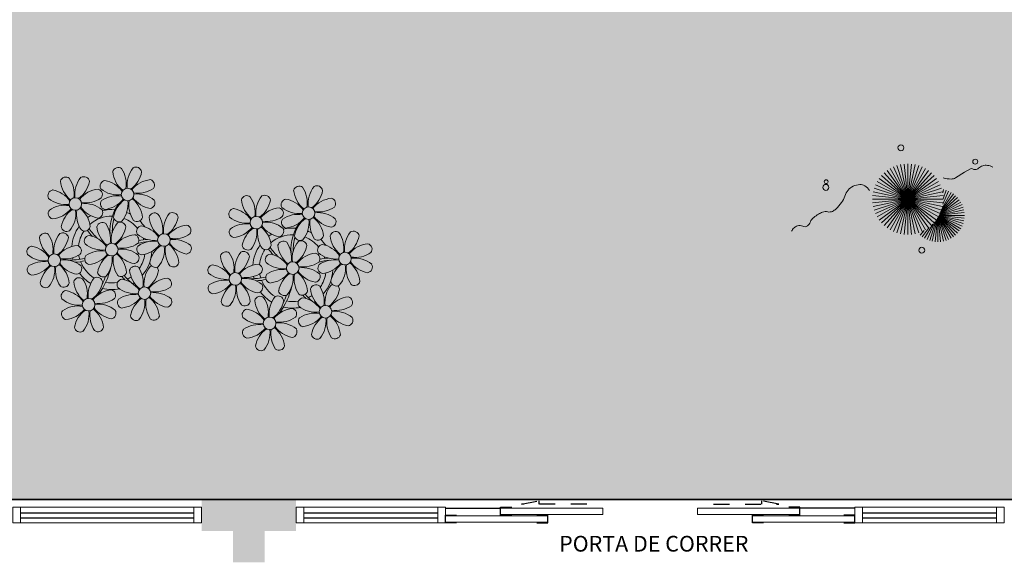
# Model space of a CAD drawing. Units: millimetres. Extents: x 2935 to 3767, y 1219 to 1541.
# Drawn here: x 3174 to 3180, y 1354 to 1357 of the extents above; entities that cross this region are included whole.
import ezdxf

# ---------------------------------------------------------------- set-up
doc = ezdxf.new("R2010")
doc.units = ezdxf.units.MM
for name, pattern in [('CONTINU', [0]), ('CONTINUO', [0]), ('HIDDEN', [0.375, 0.25, -0.125]), ('TRACEJADA2', [0.375, 0.25, -0.125])]:
    doc.linetypes.add(name, pattern=pattern)
for name, color, linetype in [('_ARQ_VISTA02', 2, 'Continuous'), ('ARQ-MOB-DIV-DV1', 12, 'Continuous'), ('JARDIM', 64, 'CONTINUO'), ('OFC-MALL-ARQ-EX-1PV$0$A_HTC_1', 252, 'Continuous'), ('PERGOLA', 8, 'CONTINU'), ('PRJ', 1, 'HIDDEN'), ('PROJEÇÃO', 8, 'HIDDEN'), ('TXT-TEMP', 1, 'Continuous'), ('V02', 2, 'Continuous')]:
    doc.layers.add(name, color=color, linetype=linetype)
doc.layers.add('VERDE', color=82, linetype='Continuous', lineweight=5)
doc.layers.add('ÁRVORE', color=92, linetype='Continuous', lineweight=15)
doc.styles.add('Annotative', font='ARIALN.TTF')

# ---------------------------------------------------------------- blocks, each defined once
blk = doc.blocks.new('PERGOLA')
at = {"layer": 'PERGOLA'}
blk.add_line((109546.9825, -73585.2079), (109562.0825, -73585.2079), dxfattribs=at)
blk = doc.blocks.new('VEG')
at = {"layer": 'VERDE'}
for p, q in [((-0.346, 0.198), (-0.461, 0.457)), ((-0.345, 0.2), (-0.432, 0.468)), ((-0.344, 0.203), (-0.402, 0.476)), ((-0.342, 0.206), (-0.371, 0.481)), ((-0.339, 0.21), (-0.339, 0.483)), ((-0.336, 0.216), (-0.308, 0.481)), ((-0.331, 0.224), (-0.277, 0.476)), ((-0.322, 0.236), (-0.247, 0.468)), ((-0.307, 0.255), (-0.217, 0.457)), ((-0.351, 0.191), (-0.582, 0.359)), ((-0.35, 0.192), (-0.562, 0.383)), ((-0.349, 0.193), (-0.54, 0.405)), ((-0.348, 0.195), (-0.516, 0.425)), ((-0.347, 0.197), (-0.489, 0.442)), ((-0.281, 0.283), (-0.189, 0.442)), ((-0.241, 0.318), (-0.163, 0.425)), ((0, 0), (-0.2, 0.346)), ((-0.185, 0.353), (-0.139, 0.405)), ((0, 0), (-0.163, 0.365)), ((0, 0), (-0.124, 0.38)), ((0, 0), (-0.083, 0.391)), ((0, 0), (-0.042, 0.398)), ((0, 0), (0, 0.4)), ((0, 0), (0.042, 0.398)), ((0, 0), (0.083, 0.391)), ((0, 0), (0.124, 0.38)), ((0, 0), (0.163, 0.365)), ((0, 0), (0.2, 0.346)), ((-0.353, 0.186), (-0.633, 0.245)), ((-0.353, 0.187), (-0.625, 0.275)), ((-0.352, 0.188), (-0.613, 0.305)), ((-0.351, 0.189), (-0.599, 0.333)), ((0, 0), (-0.324, 0.235)), ((0, 0), (-0.297, 0.268)), ((0, 0), (-0.268, 0.297)), ((0, 0), (-0.235, 0.324)), ((0, 0), (0.235, 0.324)), ((0, 0), (0.268, 0.297)), ((0, 0), (0.297, 0.268)), ((0, 0), (0.324, 0.235)), ((-0.355, 0.183), (-0.639, 0.183)), ((-0.354, 0.184), (-0.638, 0.214)), ((-0.356, 0.181), (-0.638, 0.151)), ((-0.357, 0.179), (-0.633, 0.12)), ((-0.358, 0.176), (-0.625, 0.09)), ((-0.36, 0.173), (-0.613, 0.06)), ((-0.361, 0.17), (-0.599, 0.033)), ((-0.364, 0.165), (-0.582, 0.006)), ((-0.367, 0.158), (-0.562, -0.018)), ((-0.371, 0.147), (-0.54, -0.04)), ((-0.378, 0.129), (-0.516, -0.06)), ((0, 0), (-0.38, 0.124)), ((0, 0), (-0.365, 0.163)), ((0, 0), (-0.346, 0.2)), ((0, 0), (0.346, 0.2)), ((0, 0), (0.365, 0.163)), ((0, 0), (0.38, 0.124)), ((-0.387, 0.1), (-0.489, -0.077)), ((-0.396, 0.055), (-0.461, -0.092)), ((0, 0), (-0.4, 0)), ((0, 0), (-0.398, 0.042)), ((0, 0), (-0.398, -0.042)), ((0, 0), (-0.391, 0.083)), ((0, 0), (-0.391, -0.083)), ((0, 0), (-0.38, -0.124)), ((0, 0), (-0.365, -0.163)), ((0, 0), (-0.346, -0.2)), ((0, 0), (-0.324, -0.235)), ((0, 0), (-0.297, -0.268)), ((0, 0), (-0.268, -0.297)), ((0, 0), (-0.235, -0.324)), ((0, 0), (-0.2, -0.346)), ((0, 0), (-0.163, -0.365)), ((0, 0), (-0.124, -0.38)), ((0, 0), (-0.083, -0.391)), ((0, 0), (-0.042, -0.398)), ((0, 0), (0.391, 0.083)), ((0, 0), (0.398, 0.042)), ((0, 0), (0, -0.4)), ((0, 0), (0.042, -0.398)), ((0, 0), (0.083, -0.391)), ((0, 0), (0.124, -0.38)), ((0, 0), (0.163, -0.365)), ((0, 0), (0.2, -0.346)), ((0, 0), (0.235, -0.324)), ((0, 0), (0.268, -0.297)), ((0, 0), (0.297, -0.268)), ((0, 0), (0.324, -0.235)), ((0, 0), (0.346, -0.2)), ((0, 0), (0.365, -0.163)), ((0, 0), (0.38, -0.124)), ((0, 0), (0.391, -0.083)), ((0, 0), (0.398, -0.042)), ((0, 0), (0.4, 0)), ((-0.4, -0.005), (-0.432, -0.103)), ((-0.394, -0.074), (-0.402, -0.111))]:
    blk.add_line(p, q, dxfattribs=at)
for points in [[(0.433, -0.1, 0.114957), (0.486, -0.152, 0.150048), (0.542, -0.165, 0.098072), (0.619, -0.146, 0.114783), (0.673, -0.103, 0.087794), (0.71, -0.035, -0.08299), (0.748, 0.037, -0.038464), (0.813, 0.111, -0.081037), (0.851, 0.137, -0.16839), (0.904, 0.143, 0.147538), (0.964, 0.147, 0.042387), (1.01, 0.169, 0.033514), (1.063, 0.206, 0.140942), (1.101, 0.257, -0.16076), (1.135, 0.302, -0.271218), (1.186, 0.305, 0.214533), (1.248, 0.302, 0.09377), (1.285, 0.324, 0.082811), (1.314, 0.363)], [(-0.399, -0.241, 0.073015), (-0.49, -0.228, 0.135968), (-0.539, -0.242), (-0.641, -0.304), (-0.708, -0.344, -0.291556), (-0.729, -0.343, 0.171709), (-0.762, -0.335, 0.170253), (-0.799, -0.351, -0.121136), (-0.847, -0.379, -0.102926), (-0.9, -0.383, -0.083885), (-0.961, -0.364)]]:
    blk.add_lwpolyline(points, format="xyb", dxfattribs=at)
for centre, radius in [((-0.158, 0.576), 0.0338), ((0.926, -0.134), 0.0339), ((0.922, -0.198), 0.0216), ((-0.762, -0.424), 0.0278), ((0.078, -0.581), 0.0338)]:
    blk.add_circle(centre, radius, dxfattribs=at)
blk = doc.blocks.new('JARDIMADM')
at = {"layer": 'ÁRVORE'}
h = blk.add_hatch(dxfattribs=at)
h.set_pattern_fill('AR-SAND', color=256, scale=0.004, angle=-90)
h.set_pattern_definition([(307.5, (0, 0), (0.195765294932, 0.006400125184), [0, -0.154432, 0, -0.17272, 0, -0.1651]), (277.5, (0, 0), (0.286730040227, -0.179809313255), [0, -0.083312, 0, -0.139192, 0, -0.05334]), (237.5, (2e-17, 0.12497), (0.000574873871, -0.316396948097), [0, -0.0508, 0, -0.18288, 0, -0.23876]), (227.5, (2e-17, 0.12497), (0.089171729303, -0.30542258099), [0, -0.0254, 0, -0.119888, 0, -0.13716])])
h.paths.add_polyline_path([(-2537131.7042, 1743259.6417), (-2537116.6042, 1743259.6417), (-2537116.6042, 1743274.7417), (-2537131.7042, 1743274.7417)])
at = {"layer": 'JARDIM'}
blk.add_line((-2537131.7041, 1743274.7417), (-2537116.6042, 1743274.7417), dxfattribs=at)
blk.add_lwpolyline([(-2537131.7042, 1743259.6417), (-2537116.6042, 1743259.6417), (-2537116.6042, 1743274.7417), (-2537131.7042, 1743274.7417)], close=True, dxfattribs=at)
at = {"layer": 'JARDIM', "linetype": 'CONTINUO', "xscale": 0.562436027026024, "yscale": 0.562436027026024, "zscale": 0.562436027026024}
blk.add_blockref('VEG', (-2537125.791, 1743272.8331), dxfattribs=at)
blk = doc.blocks.new('P8')
at = {"color": 42, "lineweight": 5}
for centre in [(1.76, 2.06), (-5.34, 0.59), (24.76, -0.31), (17.66, -1.78), (6.12, -3.59), (-1.18, -4.96), (-7.82, -6.17), (29.12, -5.96), (21.82, -7.32), (15.19, -8.54), (3.45, -10.74), (-3.19, -11.95), (26.45, -13.11), (19.81, -14.32)]:
    blk.add_circle(centre, 0.8, dxfattribs=at)
at = {"color": 21, "lineweight": 5}
for centre, radius, start, end in [((0.57, 4.76), 0.728, 54.2412, 163.9318), ((-1.9, 3.38), 3.5, 350.922, 34.2835), ((5.14, 3.27), 3.44, 140.5128, 186.8599), ((2.84, 4.81), 0.728, 9.2412, 118.9318), ((-6.53, 3.3), 0.728, 54.2412, 163.9318), ((-9, 1.92), 3.5, 350.922, 34.2835), ((-1.97, 1.8), 3.44, 140.5128, 186.8599), ((-4.27, 3.35), 0.728, 9.2412, 118.9318), ((-0.99, 3.13), 0.728, 99.2412, 208.9318), ((-1.76, 0.41), 3.5, 35.922, 79.2835), ((3.29, 5.3), 3.44, 185.5128, 231.8599), ((0.11, 5.58), 3.5, 305.922, 349.2835), ((5, 0.53), 3.44, 95.5128, 141.8599), ((4.47, 3.25), 0.728, 324.2412, 73.9318), ((-3.81, 3.83), 3.44, 185.5128, 231.8599), ((-6.99, 4.12), 3.5, 305.922, 349.2835), ((0.55, 5.43), 3.44, 230.5128, 276.8599), ((3.09, 5.71), 3.5, 260.922, 304.2835), ((-8.1, 1.67), 0.728, 99.2412, 208.9318), ((-6.55, 3.97), 3.44, 230.5128, 276.8599), ((-8.86, -1.06), 3.5, 35.922, 79.2835), ((-2.1, -0.94), 3.44, 95.5128, 141.8599), ((-4.01, 4.25), 3.5, 260.922, 304.2835), ((-2.63, 1.78), 0.728, 324.2412, 73.9318), ((-0.95, 0.87), 0.728, 144.2412, 253.9318), ((0.44, -1.6), 3.5, 80.922, 124.2835), ((-1.48, 3.59), 3.44, 275.5128, 321.8599), ((3.41, -1.47), 3.5, 125.922, 169.2835), ((-1.61, 0.85), 3.44, 320.5128, 6.8599), ((5.42, 0.73), 3.5, 170.922, 214.2835), ((0.23, -1.19), 3.44, 5.5128, 51.8599), ((5.29, 3.7), 3.5, 215.922, 259.2835), ((2.97, -1.32), 3.44, 50.5128, 96.8599), ((4.52, 0.98), 0.728, 279.2412, 28.9318), ((-6.67, -3.07), 3.5, 80.922, 124.2835), ((-8.58, 2.12), 3.44, 275.5128, 321.8599), ((-6.87, -2.65), 3.44, 5.5128, 51.8599), ((-1.81, 2.24), 3.5, 215.922, 259.2835), ((-4.13, -2.78), 3.44, 50.5128, 96.8599), ((26.09, 3.35), 3.5, 260.922, 304.2835), ((-8.05, -0.6), 0.728, 144.2412, 253.9318), ((-3.69, -2.93), 3.5, 125.922, 169.2835), ((-8.71, -0.62), 3.44, 320.5128, 6.8599), ((-1.68, -0.73), 3.5, 170.922, 214.2835), ((-2.58, -0.48), 0.728, 279.2412, 28.9318), ((-1.18, -4.96), 4.25, 74.1954, 75.3637), ((0.69, -0.7), 0.728, 189.2412, 298.9318), ((2.95, -0.65), 0.728, 234.2412, 343.9318), ((4.93, -0.88), 0.728, 54.2412, 163.9318), ((7.65, -0.35), 3.44, 185.5128, 231.8599), ((2.46, -2.26), 3.5, 350.922, 34.2835), ((9.49, -2.38), 3.44, 140.5128, 186.8599), ((4.47, -0.07), 3.5, 305.922, 349.2835), ((7.19, -0.83), 0.728, 9.2412, 118.9318), ((25.97, -3.69), 3.44, 50.5128, 96.8599), ((27.52, -1.39), 0.728, 279.2412, 28.9318), ((-6.41, -2.16), 0.728, 189.2412, 228.0026), ((-4.15, -2.12), 0.728, 234.2412, 343.9318), ((-2.37, -2.25), 0.728, 54.2412, 163.9318), ((0.35, -1.71), 3.44, 185.5128, 231.8599), ((-4.84, -3.63), 3.5, 350.922, 34.2835), ((2.2, -3.75), 3.44, 140.5128, 186.8599), ((-2.83, -1.43), 3.5, 305.922, 349.2835), ((-0.1, -2.2), 0.728, 9.2412, 118.9318), ((3.36, -2.52), 0.728, 99.2412, 208.9318), ((2.6, -5.24), 3.5, 35.922, 79.2835), ((9.36, -5.12), 3.44, 95.5128, 141.8599), ((8.83, -2.4), 0.728, 324.2412, 73.9318), ((16.13, -5.02), 3.44, 5.5128, 51.8599), ((21.19, -0.13), 3.5, 215.922, 259.2835), ((20.42, -2.85), 0.728, 279.2412, 28.9318), ((-9.01, -3.46), 0.728, 54.2412, 163.9318), ((-6.29, -2.93), 3.44, 185.5128, 231.8599), ((-11.48, -4.85), 3.5, 350.922, 34.2835), ((-4.44, -4.96), 3.44, 140.5128, 186.8599), ((-9.47, -2.65), 3.5, 305.922, 349.2835), ((-6.74, -3.41), 0.728, 9.2412, 118.9318), ((-6.41, -2.16), 0.728, 282.5071, 298.9318), ((-3.94, -3.88), 0.728, 99.2412, 208.9318), ((-4.7, -6.6), 3.5, 35.922, 79.2835), ((2.06, -6.49), 3.44, 95.5128, 141.8599), ((1.53, -3.77), 0.728, 324.2412, 73.9318), ((4.91, -0.22), 3.44, 230.5128, 276.8599), ((4.79, -7.25), 3.5, 80.922, 124.2835), ((7.45, 0.07), 3.5, 260.922, 304.2835), ((7.33, -6.97), 3.44, 50.5128, 96.8599), ((14.29, -2.98), 3.44, 320.5128, 6.8599), ((21.32, -3.1), 3.5, 170.922, 214.2835), ((21.82, -7.32), 4.25, 74.1954, 75.3637), ((25.46, -4.63), 3.5, 350.922, 34.2835), ((32.5, -4.75), 3.44, 140.5128, 186.8599), ((-10.57, -5.1), 0.728, 99.2412, 208.9318), ((-11.34, -7.82), 3.5, 35.922, 79.2835), ((-4.58, -7.7), 3.44, 95.5128, 141.8599), ((-5.11, -4.98), 0.728, 324.2412, 73.9318), ((-2.39, -1.58), 3.44, 230.5128, 276.8599), ((0.15, -1.3), 3.5, 260.922, 304.2835), ((0.03, -8.33), 3.44, 50.5128, 96.8599), ((3.41, -4.78), 0.728, 144.2412, 253.9318), ((2.88, -2.06), 3.44, 275.5128, 321.8599), ((7.77, -7.12), 3.5, 125.922, 169.2835), ((2.75, -4.8), 3.44, 320.5128, 6.8599), ((9.78, -4.92), 3.5, 170.922, 214.2835), ((4.59, -6.83), 3.44, 5.5128, 51.8599), ((9.65, -1.94), 3.5, 215.922, 259.2835), ((8.88, -4.67), 0.728, 279.2412, 28.9318), ((18.85, -4.48), 0.728, 234.2412, 343.9318), ((20.63, -4.62), 0.728, 54.2412, 163.9318), ((23.35, -4.08), 3.44, 185.5128, 231.8599), ((18.16, -6), 3.5, 350.922, 34.2835), ((25.2, -6.12), 3.44, 140.5128, 186.8599), ((26.37, -4.89), 0.728, 99.2412, 208.9318), ((-9.03, -2.8), 3.44, 230.5128, 276.8599), ((-6.49, -2.51), 3.5, 260.922, 304.2835), ((-6.61, -9.55), 3.44, 50.5128, 96.8599), ((-3.89, -6.15), 0.728, 144.2412, 253.9318), ((-2.51, -8.61), 3.5, 80.922, 124.2835), ((-4.42, -3.43), 3.44, 275.5128, 321.8599), ((0.47, -8.48), 3.5, 125.922, 169.2835), ((-4.55, -6.17), 3.44, 320.5128, 6.8599), ((2.48, -6.28), 3.5, 170.922, 214.2835), ((-2.71, -8.2), 3.44, 5.5128, 51.8599), ((2.35, -3.31), 3.5, 215.922, 259.2835), ((1.58, -6.03), 0.728, 279.2412, 28.9318), ((16.59, -4.53), 0.728, 282.5071, 298.9318), ((24.53, -6.13), 0.728, 324.2412, 73.9318), ((27.91, -2.59), 3.44, 230.5128, 276.8599), ((-10.53, -7.36), 0.728, 144.2412, 253.9318), ((-9.14, -9.83), 3.5, 80.922, 124.2835), ((-11.06, -4.64), 3.44, 275.5128, 321.8599), ((-6.17, -9.7), 3.5, 125.922, 169.2835), ((-11.19, -7.38), 3.44, 320.5128, 6.8599), ((-4.16, -7.5), 3.5, 170.922, 214.2835), ((-9.35, -9.41), 3.44, 5.5128, 51.8599), ((-4.29, -4.52), 3.5, 215.922, 259.2835), ((-5.06, -7.25), 0.728, 279.2412, 28.9318), ((2.26, -8.03), 0.728, 54.2412, 163.9318), ((-0.21, -9.41), 3.5, 350.922, 34.2835), ((6.82, -9.53), 3.44, 140.5128, 186.8599), ((4.52, -7.98), 0.728, 9.2412, 118.9318), ((5.05, -6.35), 0.728, 189.2412, 298.9318), ((7.31, -6.3), 0.728, 234.2412, 343.9318), ((17.9, -7.35), 0.728, 324.2412, 73.9318), ((23.03, -10.7), 3.44, 50.5128, 96.8599), ((26.41, -7.15), 0.728, 144.2412, 253.9318), ((-4.38, -9.25), 0.728, 54.2412, 163.9318), ((-6.85, -10.63), 3.5, 350.922, 34.2835), ((0.19, -10.75), 3.44, 140.5128, 186.8599), ((-2.25, -7.71), 0.728, 189.2412, 298.9318), ((-2.11, -9.2), 0.728, 9.2412, 118.9318), ((0.01, -7.66), 0.728, 234.2412, 343.9318), ((4.98, -7.5), 3.44, 185.5128, 231.8599), ((1.8, -7.21), 3.5, 305.922, 349.2835), ((16.51, -4.88), 3.5, 260.922, 304.2835), ((16.4, -11.92), 3.44, 50.5128, 96.8599), ((19.11, -8.52), 0.728, 144.2412, 253.9318), ((18.58, -5.79), 3.44, 275.5128, 321.8599), ((23.47, -10.85), 3.5, 125.922, 169.2835), ((18.45, -8.53), 3.44, 320.5128, 6.8599), ((25.48, -8.65), 3.5, 170.922, 214.2835), ((20.29, -10.57), 3.44, 5.5128, 51.8599), ((25.35, -5.68), 3.5, 215.922, 259.2835), ((24.58, -8.4), 0.728, 279.2412, 28.9318), ((-8.89, -8.93), 0.728, 189.2412, 298.9318), ((-6.63, -8.88), 0.728, 234.2412, 343.9318), ((-1.66, -8.71), 3.44, 185.5128, 231.8599), ((-4.84, -8.43), 3.5, 305.922, 349.2835), ((0.69, -9.66), 0.728, 99.2412, 208.9318), ((-0.08, -12.39), 3.5, 35.922, 79.2835), ((6.69, -12.27), 3.44, 95.5128, 141.8599), ((4.78, -7.08), 3.5, 260.922, 304.2835), ((6.16, -9.55), 0.728, 324.2412, 73.9318), ((17.94, -9.62), 0.728, 279.2412, 28.9318), ((25.26, -10.4), 0.728, 54.2412, 163.9318), ((-5.95, -10.88), 0.728, 99.2412, 208.9318), ((-4.4, -8.58), 3.44, 230.5128, 276.8599), ((-6.71, -13.6), 3.5, 35.922, 79.2835), ((0.05, -13.48), 3.44, 95.5128, 141.8599), ((-1.86, -8.3), 3.5, 260.922, 304.2835), ((-0.48, -10.76), 0.728, 324.2412, 73.9318), ((2.24, -7.36), 3.44, 230.5128, 276.8599), ((2.12, -14.4), 3.5, 80.922, 124.2835), ((6.98, -9.09), 3.5, 215.922, 259.2835), ((4.66, -14.11), 3.44, 50.5128, 96.8599), ((18.62, -11.61), 0.728, 54.2412, 163.9318), ((20.75, -10.08), 0.728, 189.2412, 298.9318), ((20.89, -11.57), 0.728, 9.2412, 118.9318), ((23.01, -10.03), 0.728, 234.2412, 343.9318), ((27.98, -9.87), 3.44, 185.5128, 231.8599), ((-4.51, -15.61), 3.5, 80.922, 124.2835), ((-4.72, -15.2), 3.44, 5.5128, 51.8599), ((0.34, -10.31), 3.5, 215.922, 259.2835), ((-1.98, -15.33), 3.44, 50.5128, 96.8599), ((0.74, -11.93), 0.728, 144.2412, 253.9318), ((0.21, -9.21), 3.44, 275.5128, 321.8599), ((5.1, -14.26), 3.5, 125.922, 169.2835), ((0.08, -11.95), 3.44, 320.5128, 6.8599), ((7.11, -12.06), 3.5, 170.922, 214.2835), ((1.92, -13.98), 3.44, 5.5128, 51.8599), ((6.21, -11.81), 0.728, 279.2412, 28.9318), ((18.17, -10.8), 3.5, 305.922, 349.2835), ((23.06, -15.85), 3.44, 95.5128, 141.8599), ((23.69, -12.03), 0.728, 99.2412, 208.9318), ((25.24, -9.73), 3.44, 230.5128, 276.8599), ((22.93, -14.76), 3.5, 35.922, 79.2835), ((-5.9, -13.15), 0.728, 144.2412, 253.9318), ((-6.43, -10.42), 3.44, 275.5128, 321.8599), ((-1.54, -15.48), 3.5, 125.922, 169.2835), ((-6.56, -13.16), 3.44, 320.5128, 6.8599), ((0.47, -13.28), 3.5, 170.922, 214.2835), ((-0.43, -13.03), 0.728, 279.2412, 28.9318), ((2.38, -13.5), 0.728, 189.2412, 298.9318), ((4.64, -13.45), 0.728, 234.2412, 343.9318), ((-4.26, -14.71), 0.728, 189.2412, 298.9318), ((-2, -14.66), 0.728, 234.2412, 343.9318), ((23.34, -12.67), 3.5, 215.922, 259.2835)]:
    blk.add_arc(centre, radius, start, end, dxfattribs=at)
at = {"color": 233, "lineweight": 5}
for centre, radius, start, end in [((23.57, 2.4), 0.728, 54.2412, 163.9318), ((26.3, 2.93), 3.44, 185.5128, 231.8599), ((21.11, 1.01), 3.5, 350.922, 34.2835), ((28.14, 0.9), 3.44, 140.5128, 186.8599), ((23.12, 3.21), 3.5, 305.922, 349.2835), ((25.84, 2.44), 0.728, 9.2412, 118.9318), ((16.47, 0.93), 0.728, 54.2412, 163.9318), ((14, -0.45), 3.5, 350.922, 34.2835), ((21.04, -0.57), 3.44, 140.5128, 186.8599), ((18.74, 0.98), 0.728, 9.2412, 118.9318), ((22.01, 0.76), 0.728, 99.2412, 208.9318), ((21.24, -1.96), 3.5, 35.922, 79.2835), ((28.01, -1.84), 3.44, 95.5128, 141.8599), ((27.47, 0.88), 0.728, 324.2412, 73.9318), ((14.91, -0.7), 0.728, 99.2412, 208.9318), ((14.14, -3.42), 3.5, 35.922, 79.2835), ((19.19, 1.47), 3.44, 185.5128, 231.8599), ((16.01, 1.75), 3.5, 305.922, 349.2835), ((20.9, -3.31), 3.44, 95.5128, 141.8599), ((20.37, -0.58), 0.728, 324.2412, 73.9318), ((23.56, 3.06), 3.44, 230.5128, 276.8599), ((16.45, 1.6), 3.44, 230.5128, 276.8599), ((18.99, 1.88), 3.5, 260.922, 304.2835), ((22.06, -1.5), 0.728, 144.2412, 253.9318), ((23.44, -3.97), 3.5, 80.922, 124.2835), ((21.52, 1.22), 3.44, 275.5128, 321.8599), ((26.41, -3.84), 3.5, 125.922, 169.2835), ((21.39, -1.52), 3.44, 320.5128, 6.8599), ((28.42, -1.64), 3.5, 170.922, 214.2835), ((23.23, -3.55), 3.44, 5.5128, 51.8599), ((28.29, 1.34), 3.5, 215.922, 259.2835), ((16.34, -5.43), 3.5, 80.922, 124.2835), ((14.42, -0.25), 3.44, 275.5128, 321.8599), ((19.31, -5.3), 3.5, 125.922, 169.2835), ((18.87, -5.15), 3.44, 50.5128, 96.8599), ((30.2, -3.2), 0.728, 9.2412, 118.9318), ((14.95, -2.97), 0.728, 144.2412, 253.9318), ((23.69, -3.07), 0.728, 189.2412, 298.9318), ((25.96, -3.02), 0.728, 234.2412, 343.9318), ((27.93, -3.25), 0.728, 54.2412, 163.9318), ((30.65, -2.72), 3.44, 185.5128, 231.8599), ((27.47, -2.44), 3.5, 305.922, 349.2835), ((16.59, -4.53), 0.728, 189.2412, 228.0026), ((20.17, -3.8), 3.5, 305.922, 349.2835), ((22.9, -4.57), 0.728, 9.2412, 118.9318), ((25.6, -7.61), 3.5, 35.922, 79.2835), ((32.36, -7.49), 3.44, 95.5128, 141.8599), ((31.83, -4.77), 0.728, 324.2412, 73.9318), ((14, -5.83), 0.728, 54.2412, 163.9318), ((16.72, -5.3), 3.44, 185.5128, 231.8599), ((11.53, -7.21), 3.5, 350.922, 34.2835), ((18.56, -7.33), 3.44, 140.5128, 186.8599), ((13.54, -5.02), 3.5, 305.922, 349.2835), ((16.26, -5.78), 0.728, 9.2412, 118.9318), ((19.07, -6.25), 0.728, 99.2412, 208.9318), ((18.3, -8.97), 3.5, 35.922, 79.2835), ((25.06, -8.85), 3.44, 95.5128, 141.8599), ((27.8, -9.62), 3.5, 80.922, 124.2835), ((30.45, -2.3), 3.5, 260.922, 304.2835), ((30.33, -9.33), 3.44, 50.5128, 96.8599), ((12.43, -7.47), 0.728, 99.2412, 208.9318), ((11.66, -10.19), 3.5, 35.922, 79.2835), ((18.43, -10.07), 3.44, 95.5128, 141.8599), ((20.61, -3.95), 3.44, 230.5128, 276.8599), ((20.5, -10.98), 3.5, 80.922, 124.2835), ((23.15, -3.67), 3.5, 260.922, 304.2835), ((25.88, -4.43), 3.44, 275.5128, 321.8599), ((30.77, -9.49), 3.5, 125.922, 169.2835), ((25.75, -7.17), 3.44, 320.5128, 6.8599), ((32.78, -7.29), 3.5, 170.922, 214.2835), ((27.59, -9.2), 3.44, 5.5128, 51.8599), ((32.65, -4.31), 3.5, 215.922, 259.2835), ((31.88, -7.04), 0.728, 279.2412, 28.9318), ((13.98, -5.17), 3.44, 230.5128, 276.8599), ((13.86, -12.2), 3.5, 80.922, 124.2835), ((12.48, -9.73), 0.728, 144.2412, 253.9318), ((11.95, -7.01), 3.44, 275.5128, 321.8599), ((16.83, -12.07), 3.5, 125.922, 169.2835), ((11.81, -9.75), 3.44, 320.5128, 6.8599), ((18.84, -9.87), 3.5, 170.922, 214.2835), ((13.66, -11.78), 3.44, 5.5128, 51.8599), ((18.71, -6.89), 3.5, 215.922, 259.2835), ((22.79, -11.78), 3.5, 350.922, 34.2835), ((29.83, -11.9), 3.44, 140.5128, 186.8599), ((27.53, -10.35), 0.728, 9.2412, 118.9318), ((28.05, -8.72), 0.728, 189.2412, 298.9318), ((30.31, -8.67), 0.728, 234.2412, 343.9318), ((16.16, -13), 3.5, 350.922, 34.2835), ((23.19, -13.11), 3.44, 140.5128, 186.8599), ((24.8, -9.58), 3.5, 305.922, 349.2835), ((29.69, -14.64), 3.44, 95.5128, 141.8599), ((29.16, -11.92), 0.728, 324.2412, 73.9318), ((14.11, -11.3), 0.728, 189.2412, 298.9318), ((16.38, -11.25), 0.728, 234.2412, 343.9318), ((21.34, -11.08), 3.44, 185.5128, 231.8599), ((22.52, -13.13), 0.728, 324.2412, 73.9318), ((27.78, -9.45), 3.5, 260.922, 304.2835), ((17.06, -13.25), 0.728, 99.2412, 208.9318), ((18.6, -10.95), 3.44, 230.5128, 276.8599), ((16.29, -15.97), 3.5, 35.922, 79.2835), ((21.14, -10.66), 3.5, 260.922, 304.2835), ((25.13, -16.77), 3.5, 80.922, 124.2835), ((23.21, -11.58), 3.44, 275.5128, 321.8599), ((24.92, -16.35), 3.44, 5.5128, 51.8599), ((29.98, -11.46), 3.5, 215.922, 259.2835), ((27.66, -16.48), 3.44, 50.5128, 96.8599), ((18.49, -17.98), 3.5, 80.922, 124.2835), ((16.57, -12.79), 3.44, 275.5128, 321.8599), ((21.46, -17.85), 3.5, 125.922, 169.2835), ((18.28, -17.56), 3.44, 5.5128, 51.8599), ((21.02, -17.7), 3.44, 50.5128, 96.8599), ((23.74, -14.3), 0.728, 144.2412, 253.9318), ((28.1, -16.63), 3.5, 125.922, 169.2835), ((23.08, -14.32), 3.44, 320.5128, 6.8599), ((30.11, -14.43), 3.5, 170.922, 214.2835), ((29.21, -14.18), 0.728, 279.2412, 28.9318), ((17.11, -15.51), 0.728, 144.2412, 253.9318), ((16.44, -15.53), 3.44, 320.5128, 6.8599), ((23.47, -15.65), 3.5, 170.922, 214.2835), ((22.57, -15.4), 0.728, 279.2412, 28.9318), ((25.38, -15.86), 0.728, 189.2412, 298.9318), ((27.64, -15.82), 0.728, 234.2412, 343.9318), ((18.74, -17.08), 0.728, 189.2412, 298.9318), ((21, -17.03), 0.728, 234.2412, 343.9318)]:
    blk.add_arc(centre, radius, start, end, dxfattribs=at)
at = {"color": 94, "lineweight": 5}
for centre, radius, start, end in [((-8.82, -6.75), 7.93, 54.9163, 59.0708), ((8.57, -4.96), 9.9, 144.6026, 166.3715), ((-8.82, -6.75), 7.93, 40.153, 49.1957), ((-7.3, -5.44), 6.22, 38.976, 44.1425), ((8.57, -4.96), 9.6, 152.8823, 159.0916), ((14.18, -9.12), 7.93, 54.9163, 59.0708), ((31.57, -7.33), 9.9, 144.6026, 166.3715), ((-7.3, -5.44), 6.22, 11.8879, 16.4018), ((4.21, -13.17), 9.86, 94.2878, 101.6908), ((4.21, -13.17), 9.56, 88.9574, 101.8062), ((4.21, -13.17), 9.56, 83.3221, 84.8757), ((14.18, -9.12), 7.93, 40.153, 49.1957), ((15.7, -7.81), 6.22, 38.976, 44.1425), ((31.57, -7.33), 9.6, 152.8823, 159.0916), ((-6.53, 2), 7.99, 274.6501, 284.8641), ((-5.94, 0.19), 6.42, 271.8189, 281.906), ((15.7, -7.81), 6.22, 11.8879, 16.4018), ((27.22, -15.54), 9.86, 94.2878, 101.6908), ((27.22, -15.54), 9.56, 88.9574, 101.8062), ((27.22, -15.54), 9.56, 83.3221, 84.8757), ((-6.98, -7.29), 6.03, 324.6409, 3.3511), ((-6.74, -7.38), 5.49, 344.0711, 2.6448), ((-6.54, -13.62), 10.2, 36.2927, 45.4646), ((-6.54, -13.62), 10.5, 36.411, 41.5755), ((16.48, -0.37), 7.99, 274.6501, 284.8641), ((17.06, -2.18), 6.42, 271.8189, 281.906), ((16.46, -15.99), 10.2, 36.2927, 45.4646), ((16.02, -9.66), 6.03, 324.6409, 3.3511), ((16.26, -9.74), 5.49, 344.0711, 2.6448), ((16.46, -15.99), 10.5, 36.411, 41.5755)]:
    blk.add_arc(centre, radius, start, end, dxfattribs=at)
at = {"color": 40, "lineweight": 5}
for centre, radius, start, end in [((-1.18, -4.96), 5.09, 76.6257, 101.2054), ((-1.18, -4.96), 5.09, 121.5115, 123.9034), ((-1.18, -4.96), 4.25, 117.8024, 125.3101), ((-1.18, -4.96), 4.25, 79.5079, 99.958), ((-1.18, -4.96), 5.09, 36.338, 58.3289), ((-1.18, -4.96), 5.09, 139.6216, 177.2535), ((-1.18, -4.96), 4.25, 21.2258, 58.4551), ((21.82, -7.32), 5.09, 76.6257, 101.2054), ((-1.18, -4.96), 4.25, 145.4192, 172.0062), ((-1.18, -4.96), 4.25, 9.7434, 17.1061), ((-1.18, -4.96), 5.09, 12.0535, 15.1524), ((21.82, -7.32), 5.09, 121.5115, 123.9034), ((21.82, -7.32), 4.25, 117.8024, 125.3101), ((21.82, -7.32), 4.25, 79.5079, 99.958), ((21.82, -7.32), 4.25, 21.2258, 58.4551), ((21.82, -7.32), 5.09, 36.338, 58.3289), ((21.82, -7.32), 5.09, 139.6216, 177.2535), ((21.82, -7.32), 4.25, 145.4192, 172.0062), ((-1.18, -4.96), 4.25, 191.7544, 192.795), ((-1.18, -4.96), 4.25, 196.8647, 200.2384), ((-1.18, -4.96), 4.25, 326.3984, 353.8236), ((-1.18, -4.96), 5.09, 324.3663, 355.6451), ((21.82, -7.32), 4.25, 9.7434, 17.1061), ((21.82, -7.32), 5.09, 12.0535, 15.1524), ((-1.18, -4.96), 5.09, 214.7168, 225.8089), ((-1.18, -4.96), 4.25, 219.4845, 248.6966), ((-1.18, -4.96), 4.25, 268.8569, 310.9878), ((21.82, -7.32), 4.25, 191.7544, 192.795), ((21.82, -7.32), 4.25, 196.8647, 200.2384), ((21.82, -7.32), 4.25, 326.3984, 353.8236), ((21.82, -7.32), 5.09, 324.3663, 355.6451), ((-1.18, -4.96), 5.09, 242.3459, 248.0677), ((-1.18, -4.96), 5.09, 265.1392, 283.4645), ((-1.18, -4.96), 5.09, 302.0643, 307.1567), ((21.82, -7.32), 5.09, 214.7168, 225.8089), ((21.82, -7.32), 4.25, 219.4845, 248.6966), ((21.82, -7.32), 4.25, 268.8569, 310.9878), ((21.82, -7.32), 5.09, 242.3459, 248.0677), ((21.82, -7.32), 5.09, 265.1392, 283.4645), ((21.82, -7.32), 5.09, 302.0643, 307.1567)]:
    blk.add_arc(centre, radius, start, end, dxfattribs=at)
blk = doc.blocks.new('esquadria 1.50')
at = {"layer": '_ARQ_VISTA02', "lineweight": 5}
for p, q in [((0, 0.1), (0.05, 0.1)), ((0, 0), (0, 0.1)), ((0.05, 0.1), (1.15, 0.1)), ((0.05, 0.1), (0.05, 0)), ((1.15, 0.1), (1.15, 0)), ((1.15, 0.1), (1.2, 0.1)), ((1.2, 0), (1.2, 0.1)), ((0.05, 0), (0, 0)), ((0.05, 0), (1.15, 0)), ((1.15, 0), (1.2, 0))]:
    blk.add_line(p, q, dxfattribs=at)
at = {"layer": 'OFC-MALL-ARQ-EX-1PV$0$A_HTC_1'}
for p, q in [((0.05, 0.0637), (1.15, 0.0637)), ((0.05, 0.0337), (1.15, 0.0337))]:
    blk.add_line(p, q, dxfattribs=at)

msp = doc.modelspace()

# ---------------------------------------------------------------- hatches: boundary and pattern name
at = {"layer": 'PROJEÇÃO'}
msp.add_hatch(color=252, dxfattribs=at).paths.add_polyline_path([(3175.6973, 1353.8689), (3175.4973, 1353.8689), (3175.4973, 1353.6689), (3175.2973, 1353.6689), (3175.2973, 1353.8689), (3175.0973, 1353.8689), (3175.0973, 1354.0689), (3175.2973, 1354.0689), (3175.2973, 1354.2689), (3175.4973, 1354.2689), (3175.4973, 1354.0689), (3175.6973, 1354.0689)])

# ---------------------------------------------------------------- linework, layer by layer
at = {"layer": '_ARQ_VISTA02', "lineweight": 5}
for p, q in [((3175.6973, 1354.0189), (3175.7473, 1354.0189)), ((3175.6973, 1353.9189), (3175.6973, 1354.0189)), ((3175.7473, 1354.0189), (3176.5973, 1354.0189)), ((3175.7473, 1354.0189), (3175.7473, 1353.9189)), ((3176.5473, 1354.0189), (3176.6473, 1354.0189)), ((3176.5973, 1354.0189), (3176.5973, 1353.9189)), ((3176.5973, 1354.0189, 0), (3176.6473, 1354.0189, 0)), ((3176.6473, 1353.9189), (3176.6473, 1354.0189, 0)), ((3176.6473, 1353.9189), (3176.6473, 1354.0189)), ((3179.2473, 1354.0189), (3179.2973, 1354.0189)), ((3179.2473, 1353.9189), (3179.2473, 1354.0189)), ((3179.2973, 1354.0189), (3180.1473, 1354.0189)), ((3179.2973, 1354.0189), (3179.2973, 1353.9189)), ((3180.0973, 1354.0189), (3180.1973, 1354.0189)), ((3180.1473, 1354.0189), (3180.1473, 1353.9189)), ((3180.1473, 1354.0189, 0), (3180.1973, 1354.0189, 0)), ((3180.1973, 1353.9189), (3180.1973, 1354.0189, 0)), ((3180.1973, 1353.9189), (3180.1973, 1354.0189)), ((3175.7473, 1353.9189), (3175.6973, 1353.9189)), ((3175.7473, 1353.9189), (3176.5973, 1353.9189)), ((3176.5973, 1353.9189), (3176.6473, 1353.9189)), ((3179.2973, 1353.9189), (3179.2473, 1353.9189)), ((3179.2973, 1353.9189), (3180.1473, 1353.9189)), ((3180.1473, 1353.9189), (3180.1973, 1353.9189))]:
    msp.add_line(p, q, dxfattribs=at)
at = {"layer": '_ARQ_VISTA02', "lineweight": 5, "elevation": 0}
for points in [[(3176.9973, 1354.0139), (3177.6473, 1354.0139), (3177.6473, 1353.9739), (3176.9973, 1353.9739)], [(3178.8973, 1354.0139), (3178.2473, 1354.0139), (3178.2473, 1353.9739), (3178.8973, 1353.9739)], [(3177.2973, 1353.9639), (3176.6473, 1353.9639), (3176.6473, 1353.9239), (3177.2973, 1353.9239)], [(3178.5973, 1353.9639), (3179.2473, 1353.9639), (3179.2473, 1353.9239), (3178.5973, 1353.9239)]]:
    msp.add_lwpolyline(points, close=True, dxfattribs=at)
at = {"layer": 'OFC-MALL-ARQ-EX-1PV$0$A_HTC_1'}
for p, q in [((3176.6473, 1354.0139), (3176.9973, 1354.0139)), ((3179.2473, 1354.0139), (3178.8973, 1354.0139)), ((3175.7473, 1353.9826), (3176.5973, 1353.9826)), ((3175.7473, 1353.9526), (3176.5973, 1353.9526)), ((3179.2973, 1353.9826), (3180.1473, 1353.9826)), ((3179.2973, 1353.9526), (3180.1473, 1353.9526))]:
    msp.add_line(p, q, dxfattribs=at)
at = {"layer": 'PRJ', "ltscale": 0.02, "elevation": 0}
for points in [[(3177.5441, 1354.039), (3177.1294, 1354.039), (3177.2401, 1354.0606), (3177.2401, 1354.039)], [(3178.3506, 1354.039), (3178.7653, 1354.039), (3178.6546, 1354.0606), (3178.6546, 1354.039)]]:
    msp.add_lwpolyline(points, dxfattribs=at)
at = {"layer": 'V02', "elevation": 0}
for points in [[(3177.0673, 1353.9689), (3176.9973, 1353.9689), (3176.9973, 1354.0189), (3177.0673, 1354.0189)], [(3178.8273, 1353.9689), (3178.8973, 1353.9689), (3178.8973, 1354.0189), (3178.8273, 1354.0189)], [(3176.7173, 1353.9189), (3176.6473, 1353.9189), (3176.6473, 1353.9689), (3176.7173, 1353.9689)], [(3177.2273, 1353.9189), (3177.2973, 1353.9189), (3177.2973, 1353.9689), (3177.2273, 1353.9689)], [(3178.6673, 1353.9189), (3178.5973, 1353.9189), (3178.5973, 1353.9689), (3178.6673, 1353.9689)], [(3179.1773, 1353.9189), (3179.2473, 1353.9189), (3179.2473, 1353.9689), (3179.1773, 1353.9689)]]:
    msp.add_lwpolyline(points, dxfattribs=at)

# ---------------------------------------------------------------- block references
at = {"xscale": 0.04999999999999716, "yscale": 0.04999999999999716, "zscale": 0.1, "rotation": 180}
msp.add_blockref('P8', (3175.6173, 1355.2913), dxfattribs=at)
at = {"layer": 'ARQ-MOB-DIV-DV1'}
msp.add_blockref('esquadria 1.50', (3173.8973, 1353.9189), dxfattribs=at)
at = {"layer": 'JARDIM', "linetype": 'CONTINUO', "rotation": 180}
msp.add_blockref('JARDIMADM', (-2533946.2068, 1744628.8105), dxfattribs=at)
at = {"layer": 'PERGOLA', "linetype": 'TRACEJADA2', "zscale": 25.4, "rotation": 180}
msp.add_blockref('PERGOLA', (112732.4798, -72231.1391), dxfattribs=at)

# ---------------------------------------------------------------- texts
at = {"layer": 'TXT-TEMP', "style": 'Annotative'}
msp.add_text('PORTA DE CORRER', height=0.1, dxfattribs=at).set_placement((3177.3687, 1353.7372))

doc.saveas('drawing.dxf')
